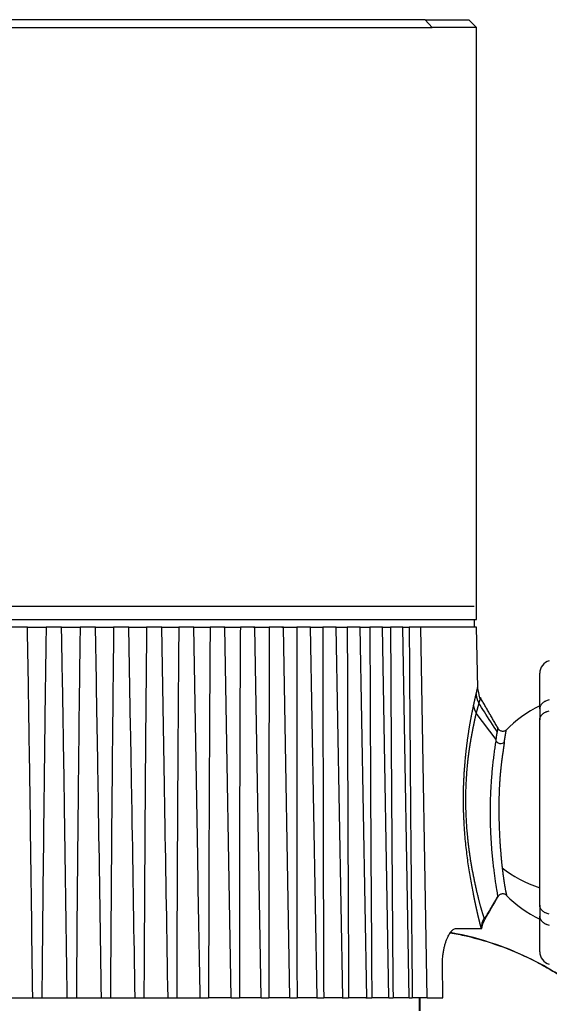
# Model space of a CAD drawing. Units: millimetres. Extents: x 869 to 2357, y -164 to 1564.
# Drawn here: x 1917 to 1938, y 52 to 91 of the extents above; entities that cross this region are included whole.
import ezdxf

# ---------------------------------------------------------------- set-up
doc = ezdxf.new("R2010")
doc.units = ezdxf.units.MM

msp = doc.modelspace()

# ---------------------------------------------------------------- linework, layer by layer
at = {"linetype": 'Continuous'}
for p, q in [((1898.221, 90.276), (1933.297, 90.276)), ((1933.025, 90.576), (1898.521, 90.576)), ((1933.025, 90.576), (1934.721, 90.576)), ((1933.297, 90.276), (1933.025, 90.576)), ((1935.021, 90.276), (1933.297, 90.276)), ((1935.021, 90.276), (1934.721, 90.576)), ((1935.021, 67.276), (1935.021, 90.276)), ((1934.921, 67.776), (1898.321, 67.776)), ((1898.221, 67.276), (1935.021, 67.276)), ((1917.585, 66.976), (1916.985, 66.976)), ((1917.585, 66.976), (1918.312, 66.976)), ((1918.91, 66.976), (1918.312, 66.976)), ((1918.908, 66.976), (1919.629, 66.976)), ((1918.919, 66.475), (1918.91, 66.976)), ((1920.225, 66.976), (1919.629, 66.976)), ((1920.219, 66.976), (1920.931, 66.976)), ((1920.261, 64.903), (1920.225, 66.976)), ((1921.522, 66.976), (1920.931, 66.976)), ((1921.512, 66.976), (1922.211, 66.976)), ((1921.591, 63.052), (1921.522, 66.976)), ((1922.796, 66.976), (1922.211, 66.976)), ((1922.779, 66.976), (1923.461, 66.976)), ((1922.903, 60.832), (1922.796, 66.976)), ((1924.039, 66.976), (1923.461, 66.976)), ((1924.014, 66.976), (1924.676, 66.976)), ((1924.195, 58.043), (1924.039, 66.976)), ((1925.245, 66.976), (1924.676, 66.976)), ((1925.211, 66.976), (1925.849, 66.976)), ((1925.496, 52.576), (1925.245, 66.976)), ((1926.407, 66.976), (1925.849, 66.976)), ((1926.363, 66.976), (1926.973, 66.976)), ((1926.658, 52.576), (1926.407, 66.976)), ((1927.52, 66.976), (1926.973, 66.976)), ((1927.464, 66.976), (1928.044, 66.976)), ((1927.771, 52.576), (1927.52, 66.976)), ((1928.577, 66.976), (1928.044, 66.976)), ((1928.829, 52.576), (1928.577, 66.976)), ((1928.577, 66.976), (1929.055, 66.976)), ((1929.574, 66.976), (1929.055, 66.976)), ((1929.826, 52.576), (1929.574, 66.976)), ((1929.574, 66.976), (1930.001, 66.976)), ((1930.505, 66.976), (1930.001, 66.976)), ((1930.757, 52.576), (1930.505, 66.976)), ((1930.505, 66.976), (1930.878, 66.976)), ((1931.365, 66.976), (1930.878, 66.976)), ((1931.617, 52.576), (1931.365, 66.976)), ((1931.365, 66.976), (1931.68, 66.976)), ((1932.15, 66.976), (1931.68, 66.976)), ((1932.402, 52.576), (1932.15, 66.976)), ((1932.15, 66.976), (1932.403, 66.976)), ((1932.856, 66.976), (1932.403, 66.976)), ((1933.107, 52.576), (1932.856, 66.976)), ((1935.021, 66.976), (1932.856, 66.976)), ((1934.921, 67.276), (1934.921, 66.976)), ((1935.062, 64.62), (1935.021, 66.976)), ((1937.471, 63.806), (1937.471, 65.184)), ((1935.782, 62.616), (1935.001, 63.638)), ((1937.471, 63.806), (1937.471, 63.382)), ((1937.471, 56.171), (1937.471, 63.382)), ((1937.471, 56.171), (1937.471, 55.747)), ((1937.471, 54.369), (1937.471, 55.747)), ((1934.244, 55.276), (1935.201, 55.276)), ((1935.201, 55.276), (1935.225, 55.276)), ((1916.8, 52.576), (1917.788, 52.576)), ((1917.788, 52.576), (1918.145, 52.576)), ((1918.145, 52.576), (1919.128, 52.576)), ((1919.128, 52.576), (1919.483, 52.576)), ((1919.483, 52.576), (1920.455, 52.576)), ((1920.455, 52.576), (1920.805, 52.576)), ((1920.805, 52.576), (1921.762, 52.576)), ((1921.762, 52.576), (1922.106, 52.576)), ((1922.106, 52.576), (1923.042, 52.576)), ((1923.042, 52.576), (1923.378, 52.576)), ((1923.378, 52.576), (1924.289, 52.576)), ((1924.289, 52.576), (1924.615, 52.576)), ((1925.496, 52.576), (1924.615, 52.576)), ((1925.496, 52.576), (1925.81, 52.576)), ((1926.658, 52.576), (1925.81, 52.576)), ((1926.656, 52.576), (1926.957, 52.576)), ((1927.771, 52.576), (1926.957, 52.576)), ((1927.765, 52.576), (1928.05, 52.576)), ((1928.829, 52.576), (1928.05, 52.576)), ((1928.815, 52.576), (1929.084, 52.576)), ((1929.826, 52.576), (1929.084, 52.576)), ((1929.801, 52.576), (1930.053, 52.576)), ((1930.757, 52.576), (1930.053, 52.576)), ((1930.719, 52.576), (1930.952, 52.576)), ((1931.617, 52.576), (1930.952, 52.576)), ((1931.617, 52.576), (1931.776, 52.576)), ((1932.402, 52.576), (1931.776, 52.576)), ((1932.402, 52.576), (1932.521, 52.576)), ((1933.107, 52.576), (1932.521, 52.576)), ((1932.797, 52.076), (1932.797, 52.576)), ((1932.828, 52.076), (1932.828, 52.576)), ((1933.107, 52.576), (1933.714, 52.576))]:
    msp.add_line(p, q, dxfattribs=at)
for centre, radius, start, end in [((1937.971, 65.184), 0.5, 105, 180), ((1939.471, 59.776), 4.6, 115.7711, 136.2405), ((1939.471, 59.776), 4.6, 224.1753, 244.2286), ((1937.971, 54.369), 0.5, 180, 255)]:
    msp.add_arc(centre, radius, start, end, dxfattribs=at)
for centre, major_axis, ratio, start_param, end_param in [((1939.471, 59.776), (-4.6, 0), 0.707107, 0.71965, 1.121038), ((1936, 55.29), (0.772, 0.21), 0.979462, 2.35985, 2.888429)]:
    msp.add_ellipse(centre, major_axis=major_axis, ratio=ratio, start_param=start_param, end_param=end_param, dxfattribs=at)
for points, knots in [([(1917.788, 52.576), (1917.76, 54.976), (1917.73, 57.377), (1917.681, 60.977), (1917.663, 62.177), (1917.626, 64.577), (1917.607, 65.776), (1917.585, 66.976)], [0, 0, 0, 0, 0.5, 0.5, 0.75, 0.75, 1, 1, 1, 1]), ([(1918.312, 66.976), (1918.293, 65.776), (1918.276, 64.577), (1918.245, 62.177), (1918.231, 60.977), (1918.191, 57.377), (1918.167, 54.976), (1918.145, 52.576)], [0, 0, 0, 0, 0.25, 0.25, 0.5, 0.5, 1, 1, 1, 1]), ([(1919.629, 66.976), (1919.612, 65.776), (1919.597, 64.577), (1919.57, 62.177), (1919.557, 60.977), (1919.522, 57.377), (1919.501, 54.976), (1919.483, 52.576)], [0, 0, 0, 0, 0.25, 0.25, 0.5, 0.5, 1, 1, 1, 1]), ([(1920.931, 66.976), (1920.916, 65.776), (1920.903, 64.577), (1920.879, 62.177), (1920.868, 60.977), (1920.837, 57.377), (1920.82, 54.976), (1920.805, 52.576)], [0, 0, 0, 0, 0.25, 0.25, 0.5, 0.5, 1, 1, 1, 1]), ([(1922.211, 66.976), (1922.197, 65.776), (1922.186, 64.577), (1922.165, 62.177), (1922.156, 60.977), (1922.131, 57.377), (1922.118, 54.976), (1922.106, 52.576)], [0, 0, 0, 0, 0.25, 0.25, 0.5, 0.5, 1, 1, 1, 1]), ([(1923.461, 66.976), (1923.45, 65.776), (1923.44, 64.577), (1923.423, 62.177), (1923.416, 60.977), (1923.396, 57.377), (1923.386, 54.976), (1923.378, 52.576)], [0, 0, 0, 0, 0.25, 0.25, 0.5, 0.5, 1, 1, 1, 1]), ([(1924.676, 66.976), (1924.666, 65.776), (1924.659, 64.577), (1924.646, 62.177), (1924.64, 60.977), (1924.626, 57.377), (1924.62, 54.976), (1924.615, 52.576)], [0, 0, 0, 0, 0.25, 0.25, 0.5, 0.5, 1, 1, 1, 1]), ([(1925.849, 66.976), (1925.841, 65.776), (1925.835, 64.577), (1925.826, 62.177), (1925.823, 60.977), (1925.814, 57.377), (1925.811, 54.976), (1925.81, 52.576)], [0, 0, 0, 0, 0.25, 0.25, 0.5, 0.5, 1, 1, 1, 1]), ([(1926.973, 66.976), (1926.968, 65.776), (1926.964, 64.577), (1926.959, 62.177), (1926.957, 60.977), (1926.954, 57.377), (1926.955, 54.976), (1926.957, 52.576)], [0, 0, 0, 0, 0.25, 0.25, 0.5, 0.5, 1, 1, 1, 1]), ([(1928.044, 66.976), (1928.041, 65.776), (1928.039, 64.577), (1928.037, 62.177), (1928.038, 60.977), (1928.04, 57.377), (1928.045, 54.976), (1928.05, 52.576)], [0, 0, 0, 0, 0.25, 0.25, 0.5, 0.5, 1, 1, 1, 1]), ([(1929.055, 66.976), (1929.054, 65.776), (1929.054, 64.577), (1929.057, 62.177), (1929.059, 60.977), (1929.067, 57.377), (1929.075, 54.976), (1929.084, 52.576)], [0, 0, 0, 0, 0.25, 0.25, 0.5, 0.5, 1, 1, 1, 1]), ([(1930.001, 66.976), (1930.002, 65.776), (1930.004, 64.577), (1930.011, 62.177), (1930.015, 60.977), (1930.029, 57.377), (1930.04, 54.976), (1930.053, 52.576)], [0, 0, 0, 0, 0.25, 0.25, 0.5, 0.5, 1, 1, 1, 1]), ([(1930.878, 66.976), (1930.881, 65.776), (1930.885, 64.577), (1930.895, 62.177), (1930.901, 60.977), (1930.921, 57.377), (1930.936, 54.976), (1930.952, 52.576)], [0, 0, 0, 0, 0.25, 0.25, 0.5, 0.5, 1, 1, 1, 1]), ([(1931.68, 66.976), (1931.685, 65.776), (1931.691, 64.577), (1931.705, 62.177), (1931.713, 60.977), (1931.738, 57.377), (1931.756, 54.976), (1931.776, 52.576)], [0, 0, 0, 0, 0.25, 0.25, 0.5, 0.5, 1, 1, 1, 1]), ([(1932.403, 66.976), (1932.411, 65.776), (1932.419, 64.577), (1932.437, 62.177), (1932.446, 60.977), (1932.476, 57.377), (1932.498, 54.976), (1932.521, 52.576)], [0, 0, 0, 0, 0.25, 0.25, 0.5, 0.5, 1, 1, 1, 1]), ([(1919.128, 52.576), (1919.097, 54.976), (1919.065, 57.377), (1919.011, 60.977), (1918.992, 62.177), (1918.955, 64.409), (1918.937, 65.442), (1918.918, 66.474)], [0, 0, 0, 0, 0.518068, 0.518068, 0.777101, 0.777101, 1, 1, 1, 1]), ([(1920.455, 52.576), (1920.421, 54.976), (1920.386, 57.377), (1920.329, 60.977), (1920.309, 62.177), (1920.279, 63.885), (1920.269, 64.394), (1920.26, 64.902)], [0, 0, 0, 0, 0.584144, 0.584144, 0.876216, 0.876216, 1, 1, 1, 1]), ([(1934.902, 63.927), (1934.903, 63.933), (1934.906, 63.944), (1934.909, 63.962), (1934.913, 63.979), (1934.917, 63.996), (1934.92, 64.013), (1934.924, 64.03), (1934.928, 64.046), (1934.931, 64.063), (1934.935, 64.079), (1934.938, 64.095), (1934.942, 64.11), (1934.945, 64.125), (1934.948, 64.141), (1934.952, 64.155), (1934.955, 64.17), (1934.958, 64.185), (1934.962, 64.199), (1934.965, 64.213), (1934.968, 64.227), (1934.971, 64.24), (1934.974, 64.254), (1934.977, 64.267), (1934.98, 64.28), (1934.983, 64.293), (1934.986, 64.305), (1934.989, 64.317), (1934.992, 64.329), (1934.994, 64.341), (1934.997, 64.353), (1935, 64.364), (1935.002, 64.372), (1935.002, 64.375)], [0, 0, 0, 0, 0.032135, 0.064263, 0.096385, 0.128502, 0.160616, 0.192729, 0.224843, 0.256959, 0.289078, 0.321203, 0.353336, 0.385477, 0.417628, 0.449791, 0.481969, 0.514161, 0.546371, 0.578599, 0.610847, 0.643118, 0.675412, 0.707731, 0.740076, 0.772451, 0.804855, 0.837291, 0.86976, 0.902263, 0.934804, 0.967382, 1, 1, 1, 1]), ([(1935.002, 64.375), (1935.003, 64.379), (1935.005, 64.387), (1935.008, 64.398), (1935.01, 64.408), (1935.013, 64.419), (1935.015, 64.429), (1935.017, 64.439), (1935.02, 64.449), (1935.022, 64.458), (1935.024, 64.467), (1935.026, 64.476), (1935.028, 64.485), (1935.03, 64.494), (1935.032, 64.502), (1935.034, 64.51), (1935.036, 64.517), (1935.037, 64.525), (1935.039, 64.532), (1935.041, 64.539), (1935.042, 64.546), (1935.044, 64.552), (1935.045, 64.558), (1935.047, 64.564), (1935.048, 64.57), (1935.049, 64.575), (1935.05, 64.58), (1935.051, 64.585), (1935.053, 64.59), (1935.054, 64.594), (1935.054, 64.598), (1935.055, 64.602), (1935.056, 64.606), (1935.057, 64.609), (1935.058, 64.612), (1935.058, 64.615), (1935.059, 64.617), (1935.059, 64.62), (1935.06, 64.622), (1935.06, 64.624), (1935.061, 64.625), (1935.061, 64.626), (1935.061, 64.627), (1935.061, 64.628), (1935.062, 64.629), (1935.062, 64.629), (1935.062, 64.629), (1935.062, 64.629)], [0, 0, 0, 0, 0.023479, 0.046896, 0.070252, 0.093549, 0.116787, 0.139967, 0.16309, 0.186158, 0.209171, 0.23213, 0.255038, 0.277893, 0.300699, 0.323455, 0.346163, 0.368824, 0.391439, 0.414009, 0.436535, 0.459019, 0.481462, 0.503864, 0.526227, 0.548552, 0.57084, 0.593093, 0.615311, 0.637496, 0.659648, 0.68177, 0.703862, 0.725925, 0.747961, 0.769971, 0.791956, 0.813917, 0.835856, 0.857773, 0.87967, 0.901548, 0.923409, 0.945253, 0.967083, 0.988898, 1, 1, 1, 1]), ([(1935.201, 55.276), (1935.201, 55.279), (1935.199, 55.283), (1935.198, 55.29), (1935.196, 55.297), (1935.194, 55.305), (1935.192, 55.313), (1935.19, 55.321), (1935.188, 55.329), (1935.185, 55.337), (1935.183, 55.346), (1935.181, 55.354), (1935.179, 55.363), (1935.176, 55.372), (1935.174, 55.382), (1935.171, 55.392), (1935.169, 55.401), (1935.166, 55.412), (1935.164, 55.422), (1935.161, 55.432), (1935.158, 55.443), (1935.156, 55.454), (1935.153, 55.465), (1935.15, 55.477), (1935.147, 55.488), (1935.144, 55.5), (1935.141, 55.512), (1935.138, 55.524), (1935.135, 55.537), (1935.132, 55.549), (1935.129, 55.562), (1935.125, 55.575), (1935.122, 55.589), (1935.119, 55.602), (1935.115, 55.616), (1935.112, 55.63), (1935.109, 55.644), (1935.105, 55.659), (1935.102, 55.673), (1935.098, 55.688), (1935.095, 55.703), (1935.091, 55.719), (1935.087, 55.734), (1935.084, 55.75), (1935.08, 55.766), (1935.076, 55.782), (1935.072, 55.798), (1935.068, 55.815), (1935.065, 55.832), (1935.061, 55.849), (1935.057, 55.866), (1935.053, 55.884), (1935.049, 55.901), (1935.045, 55.919), (1935.04, 55.937), (1935.036, 55.956), (1935.032, 55.974), (1935.028, 55.993), (1935.024, 56.012), (1935.019, 56.031), (1935.015, 56.051), (1935.011, 56.07), (1935.006, 56.09), (1935.002, 56.11), (1934.998, 56.131), (1934.993, 56.151), (1934.989, 56.172), (1934.984, 56.193), (1934.98, 56.214), (1934.975, 56.235), (1934.971, 56.257), (1934.966, 56.279), (1934.961, 56.301), (1934.957, 56.323), (1934.952, 56.345), (1934.947, 56.368), (1934.942, 56.391), (1934.938, 56.414), (1934.933, 56.438), (1934.928, 56.461), (1934.923, 56.485), (1934.918, 56.509), (1934.913, 56.533), (1934.908, 56.558), (1934.904, 56.582), (1934.899, 56.607), (1934.878, 56.711), (1934.842, 56.898), (1934.79, 57.18), (1934.741, 57.472), (1934.695, 57.774), (1934.653, 58.087), (1934.615, 58.41), (1934.581, 58.743), (1934.558, 59.026), (1934.543, 59.252), (1934.533, 59.419), (1934.525, 59.586), (1934.518, 59.751), (1934.514, 59.917), (1934.51, 60.081), (1934.509, 60.245), (1934.509, 60.409), (1934.511, 60.572), (1934.515, 60.735), (1934.52, 60.897), (1934.527, 61.058), (1934.536, 61.219), (1934.546, 61.379), (1934.557, 61.539), (1934.57, 61.698), (1934.581, 61.825), (1934.59, 61.921), (1934.597, 61.985), (1934.603, 62.049), (1934.61, 62.112), (1934.617, 62.175), (1934.624, 62.236), (1934.631, 62.297), (1934.638, 62.358), (1934.645, 62.417), (1934.653, 62.476), (1934.66, 62.535), (1934.668, 62.592), (1934.676, 62.649), (1934.683, 62.705), (1934.691, 62.761), (1934.7, 62.816), (1934.708, 62.87), (1934.716, 62.924), (1934.724, 62.976), (1934.732, 63.029), (1934.741, 63.08), (1934.749, 63.131), (1934.758, 63.181), (1934.766, 63.23), (1934.775, 63.279), (1934.783, 63.327), (1934.792, 63.374), (1934.801, 63.421), (1934.809, 63.467), (1934.818, 63.512), (1934.827, 63.557), (1934.835, 63.6), (1934.844, 63.644), (1934.852, 63.686), (1934.861, 63.728), (1934.869, 63.769), (1934.877, 63.81), (1934.886, 63.849), (1934.894, 63.888), (1934.899, 63.914), (1934.902, 63.927)], [0, 0, 0, 0, 0.002907, 0.005812, 0.008713, 0.011611, 0.014506, 0.017398, 0.020288, 0.023176, 0.026061, 0.028944, 0.031825, 0.034704, 0.037582, 0.040458, 0.043333, 0.046206, 0.049078, 0.051949, 0.05482, 0.05769, 0.060559, 0.063428, 0.066296, 0.069165, 0.072033, 0.074902, 0.077771, 0.080641, 0.083511, 0.086382, 0.089254, 0.092127, 0.095001, 0.097877, 0.100754, 0.103633, 0.106513, 0.109396, 0.11228, 0.115167, 0.118056, 0.120948, 0.123843, 0.12674, 0.12964, 0.132543, 0.13545, 0.13836, 0.141273, 0.14419, 0.147111, 0.150036, 0.152965, 0.155898, 0.158835, 0.161777, 0.164723, 0.167675, 0.170631, 0.173592, 0.176558, 0.17953, 0.182507, 0.18549, 0.188478, 0.191472, 0.194472, 0.197478, 0.200491, 0.203509, 0.206534, 0.209566, 0.212604, 0.215649, 0.218702, 0.221761, 0.224827, 0.227901, 0.230982, 0.234071, 0.237167, 0.240271, 0.243383, 0.246503, 0.249631, 0.282268, 0.314209, 0.345602, 0.376606, 0.407383, 0.438099, 0.468921, 0.500014, 0.515017, 0.529869, 0.544592, 0.559208, 0.573737, 0.588203, 0.602629, 0.617037, 0.631449, 0.645889, 0.66038, 0.674943, 0.689602, 0.704376, 0.719289, 0.734359, 0.749607, 0.755947, 0.762265, 0.768561, 0.774839, 0.781098, 0.78734, 0.793568, 0.799781, 0.805982, 0.812173, 0.818353, 0.824526, 0.830692, 0.836853, 0.84301, 0.849165, 0.85532, 0.861475, 0.867632, 0.873793, 0.87996, 0.886132, 0.892313, 0.898504, 0.904706, 0.91092, 0.917147, 0.92339, 0.92965, 0.935928, 0.942226, 0.948544, 0.954884, 0.961248, 0.967637, 0.974052, 0.980495, 0.986966, 0.993467, 1, 1, 1, 1]), ([(1935.107, 64.026), (1935.106, 64.023), (1935.104, 64.017), (1935.101, 64.007), (1935.098, 63.997), (1935.095, 63.986), (1935.092, 63.976), (1935.089, 63.965), (1935.086, 63.954), (1935.083, 63.942), (1935.08, 63.931), (1935.076, 63.919), (1935.073, 63.906), (1935.069, 63.894), (1935.066, 63.881), (1935.062, 63.868), (1935.059, 63.855), (1935.055, 63.841), (1935.051, 63.827), (1935.047, 63.813), (1935.044, 63.799), (1935.04, 63.784), (1935.036, 63.769), (1935.032, 63.754), (1935.027, 63.738), (1935.023, 63.722), (1935.019, 63.706), (1935.015, 63.69), (1935.01, 63.673), (1935.006, 63.656), (1935.003, 63.644), (1935.001, 63.638)], [0, 0, 0, 0, 0.032793, 0.0657, 0.098723, 0.131862, 0.165118, 0.198491, 0.231982, 0.265592, 0.299321, 0.333171, 0.367142, 0.401234, 0.435448, 0.469785, 0.504245, 0.538829, 0.573538, 0.608373, 0.643333, 0.67842, 0.713634, 0.748976, 0.784446, 0.820045, 0.855774, 0.891634, 0.927624, 0.963746, 1, 1, 1, 1]), ([(1935.166, 64.239), (1935.166, 64.24), (1935.166, 64.24), (1935.167, 64.241), (1935.166, 64.236), (1935.161, 64.218), (1935.157, 64.204), (1935.147, 64.167), (1935.141, 64.145), (1935.126, 64.092), (1935.117, 64.061), (1935.107, 64.026)], [0, 0, 0, 0, 0.054252, 0.054252, 0.290689, 0.290689, 0.527126, 0.527126, 0.763563, 0.763563, 1, 1, 1, 1]), ([(1937.841, 64.148), (1937.815, 64.143), (1937.763, 64.13), (1937.716, 64.111), (1937.681, 64.095), (1937.67, 64.089), (1937.649, 64.077), (1937.639, 64.071), (1937.609, 64.051), (1937.591, 64.037), (1937.566, 64.014), (1937.558, 64.006), (1937.543, 63.99), (1937.536, 63.981), (1937.517, 63.956), (1937.506, 63.938), (1937.493, 63.911), (1937.489, 63.902), (1937.482, 63.883), (1937.48, 63.873), (1937.473, 63.845), (1937.471, 63.826), (1937.471, 63.806)], [0, 0, 0, 0, 0.125, 0.25, 0.25, 0.3125, 0.3125, 0.375, 0.375, 0.5, 0.5, 0.5625, 0.5625, 0.625, 0.625, 0.75, 0.75, 0.8125, 0.8125, 0.875, 0.875, 1, 1, 1, 1]), ([(1935.002, 63.638), (1935, 63.633), (1934.998, 63.623), (1934.994, 63.608), (1934.99, 63.593), (1934.986, 63.577), (1934.983, 63.561), (1934.979, 63.546), (1934.975, 63.53), (1934.971, 63.514), (1934.968, 63.498), (1934.964, 63.481), (1934.96, 63.465), (1934.956, 63.448), (1934.953, 63.432), (1934.949, 63.415), (1934.945, 63.398), (1934.942, 63.381), (1934.938, 63.364), (1934.934, 63.347), (1934.931, 63.33), (1934.927, 63.312), (1934.924, 63.294), (1934.92, 63.277), (1934.916, 63.259), (1934.913, 63.241), (1934.909, 63.223), (1934.906, 63.205), (1934.902, 63.188), (1934.899, 63.171), (1934.895, 63.153), (1934.892, 63.137), (1934.888, 63.12), (1934.885, 63.103), (1934.881, 63.087), (1934.878, 63.07), (1934.875, 63.054), (1934.871, 63.037), (1934.868, 63.021), (1934.864, 63.004), (1934.861, 62.988), (1934.858, 62.971), (1934.855, 62.955), (1934.851, 62.938), (1934.848, 62.921), (1934.845, 62.905), (1934.842, 62.888), (1934.838, 62.872), (1934.835, 62.855), (1934.832, 62.838), (1934.829, 62.822), (1934.826, 62.805), (1934.823, 62.789), (1934.82, 62.772), (1934.817, 62.755), (1934.814, 62.739), (1934.811, 62.723), (1934.808, 62.706), (1934.805, 62.69), (1934.802, 62.673), (1934.799, 62.657), (1934.796, 62.641), (1934.793, 62.624), (1934.79, 62.608), (1934.788, 62.592), (1934.785, 62.576), (1934.782, 62.56), (1934.779, 62.543), (1934.777, 62.527), (1934.774, 62.511), (1934.771, 62.495), (1934.769, 62.48), (1934.766, 62.464), (1934.763, 62.448), (1934.761, 62.432), (1934.758, 62.416), (1934.756, 62.401), (1934.753, 62.385), (1934.751, 62.37), (1934.748, 62.354), (1934.746, 62.339), (1934.744, 62.323), (1934.741, 62.308), (1934.739, 62.292), (1934.736, 62.277), (1934.734, 62.262), (1934.732, 62.247), (1934.73, 62.232), (1934.727, 62.217), (1934.725, 62.202), (1934.723, 62.187), (1934.721, 62.172), (1934.719, 62.157), (1934.717, 62.142), (1934.715, 62.127), (1934.712, 62.112), (1934.71, 62.097), (1934.708, 62.083), (1934.706, 62.068), (1934.704, 62.053), (1934.703, 62.039), (1934.701, 62.024), (1934.699, 62.01), (1934.697, 61.995), (1934.695, 61.981), (1934.693, 61.967), (1934.691, 61.952), (1934.69, 61.938), (1934.688, 61.924), (1934.686, 61.91), (1934.684, 61.895), (1934.683, 61.881), (1934.681, 61.867), (1934.679, 61.853), (1934.678, 61.839), (1934.676, 61.825), (1934.675, 61.811), (1934.673, 61.798), (1934.672, 61.784), (1934.67, 61.77), (1934.66, 61.674), (1934.642, 61.491), (1934.621, 61.217), (1934.605, 60.935), (1934.594, 60.649), (1934.59, 60.357), (1934.591, 60.06), (1934.598, 59.759), (1934.612, 59.455), (1934.629, 59.213), (1934.643, 59.032), (1934.654, 58.91), (1934.667, 58.783), (1934.681, 58.652), (1934.697, 58.517), (1934.714, 58.378), (1934.733, 58.237), (1934.753, 58.095), (1934.776, 57.95), (1934.8, 57.803), (1934.826, 57.653), (1934.853, 57.501), (1934.883, 57.348), (1934.914, 57.192), (1934.947, 57.036), (1934.975, 56.909), (1934.998, 56.811), (1935.014, 56.74), (1935.03, 56.671), (1935.046, 56.605), (1935.061, 56.542), (1935.076, 56.481), (1935.091, 56.422), (1935.105, 56.366), (1935.119, 56.313), (1935.132, 56.262), (1935.145, 56.214), (1935.157, 56.168), (1935.169, 56.124), (1935.181, 56.083), (1935.192, 56.044), (1935.202, 56.008), (1935.213, 55.973), (1935.222, 55.941), (1935.232, 55.91), (1935.24, 55.882), (1935.249, 55.855), (1935.257, 55.83), (1935.264, 55.806), (1935.271, 55.785), (1935.277, 55.765), (1935.284, 55.746), (1935.289, 55.729), (1935.294, 55.713), (1935.299, 55.699), (1935.303, 55.686), (1935.306, 55.678), (1935.307, 55.674)], [0, 0, 0, 0, 0.00293, 0.005848, 0.008753, 0.011646, 0.014527, 0.017396, 0.020253, 0.023098, 0.025931, 0.028753, 0.031564, 0.034363, 0.037152, 0.039929, 0.042696, 0.045451, 0.048196, 0.050932, 0.05366, 0.056382, 0.059102, 0.061819, 0.064526, 0.067214, 0.069875, 0.072501, 0.075088, 0.077635, 0.080143, 0.08261, 0.085038, 0.087433, 0.089803, 0.092153, 0.094491, 0.096819, 0.099136, 0.101443, 0.10374, 0.106025, 0.1083, 0.110564, 0.112816, 0.115057, 0.117286, 0.119503, 0.121709, 0.123902, 0.126083, 0.128252, 0.130409, 0.132553, 0.134684, 0.136802, 0.138907, 0.141, 0.143079, 0.145146, 0.1472, 0.149241, 0.15127, 0.153286, 0.155289, 0.15728, 0.159258, 0.161224, 0.163177, 0.165118, 0.167046, 0.168962, 0.170866, 0.172757, 0.174636, 0.176503, 0.178357, 0.1802, 0.18203, 0.183849, 0.185657, 0.187453, 0.189238, 0.191011, 0.192774, 0.194526, 0.196268, 0.197998, 0.199719, 0.201429, 0.203129, 0.20482, 0.2065, 0.208171, 0.209832, 0.211484, 0.213126, 0.214759, 0.216383, 0.217998, 0.219604, 0.221201, 0.222789, 0.224368, 0.225938, 0.2275, 0.229053, 0.230597, 0.232133, 0.23366, 0.235178, 0.236688, 0.238189, 0.239682, 0.241167, 0.242643, 0.24411, 0.24557, 0.247021, 0.248464, 0.249898, 0.277281, 0.304685, 0.33193, 0.359168, 0.38654, 0.414195, 0.442228, 0.470679, 0.499796, 0.511017, 0.522835, 0.535259, 0.548287, 0.561875, 0.575955, 0.59049, 0.605507, 0.621051, 0.637175, 0.653948, 0.671442, 0.689732, 0.708848, 0.728754, 0.749427, 0.759601, 0.769655, 0.779588, 0.789399, 0.799085, 0.808647, 0.818079, 0.827374, 0.836524, 0.845525, 0.854372, 0.863065, 0.871606, 0.879995, 0.888232, 0.896318, 0.904253, 0.912036, 0.919668, 0.927149, 0.934477, 0.941656, 0.948693, 0.955592, 0.962358, 0.968993, 0.9755, 0.981874, 0.988096, 0.994144, 1, 1, 1, 1]), ([(1937.471, 63.382), (1937.471, 63.401), (1937.475, 63.44), (1937.488, 63.477), (1937.502, 63.505), (1937.507, 63.514), (1937.517, 63.531), (1937.523, 63.54), (1937.542, 63.566), (1937.557, 63.582), (1937.582, 63.605), (1937.591, 63.612), (1937.609, 63.627), (1937.619, 63.634), (1937.648, 63.653), (1937.67, 63.665), (1937.704, 63.681), (1937.716, 63.687), (1937.74, 63.696), (1937.752, 63.7), (1937.789, 63.712), (1937.815, 63.719), (1937.841, 63.724)], [0, 0, 0, 0, 0.125, 0.25, 0.25, 0.3125, 0.3125, 0.375, 0.375, 0.5, 0.5, 0.5625, 0.5625, 0.625, 0.625, 0.75, 0.75, 0.8125, 0.8125, 0.875, 0.875, 1, 1, 1, 1]), ([(1921.762, 52.576), (1921.726, 54.976), (1921.688, 57.377), (1921.629, 60.868), (1921.61, 61.96), (1921.59, 63.051)], [0, 0, 0, 0, 0.687374, 0.687374, 1, 1, 1, 1]), ([(1935.782, 62.616), (1935.783, 62.62), (1935.783, 62.628), (1935.785, 62.64), (1935.786, 62.652), (1935.787, 62.664), (1935.789, 62.675), (1935.79, 62.687), (1935.791, 62.698), (1935.793, 62.709), (1935.794, 62.72), (1935.796, 62.731), (1935.797, 62.742), (1935.798, 62.752), (1935.8, 62.762), (1935.801, 62.772), (1935.803, 62.782), (1935.804, 62.792), (1935.806, 62.801), (1935.807, 62.81), (1935.809, 62.819), (1935.81, 62.828), (1935.812, 62.837), (1935.814, 62.845), (1935.815, 62.853), (1935.817, 62.861), (1935.818, 62.869), (1935.82, 62.877), (1935.822, 62.884), (1935.823, 62.891), (1935.824, 62.896), (1935.825, 62.898)], [0, 0, 0, 0, 0.033574, 0.06723, 0.100967, 0.134782, 0.168675, 0.202644, 0.236686, 0.2708, 0.304984, 0.339237, 0.373555, 0.407937, 0.442382, 0.476886, 0.511447, 0.546064, 0.580734, 0.615455, 0.650224, 0.685038, 0.719896, 0.754794, 0.789731, 0.824703, 0.859708, 0.894743, 0.929805, 0.964892, 1, 1, 1, 1]), ([(1935.825, 62.898), (1935.83, 62.93), (1935.834, 62.958), (1935.842, 63.002), (1935.845, 63.019), (1935.849, 63.044), (1935.851, 63.051), (1935.852, 63.053), (1935.852, 63.052), (1935.852, 63.051)], [0, 0, 0, 0, 0.287395, 0.287395, 0.57479, 0.57479, 0.862184, 0.862184, 1, 1, 1, 1]), ([(1936.18, 62.987), (1936.169, 62.976), (1936.144, 62.956), (1936.099, 62.934), (1936.048, 62.925), (1935.994, 62.929), (1935.944, 62.948), (1935.902, 62.977), (1935.871, 63.013), (1935.857, 63.04), (1935.852, 63.053)], [0, 0, 0, 0, 0.116214, 0.241512, 0.374267, 0.509492, 0.643254, 0.771937, 0.891148, 1, 1, 1, 1]), ([(1936.094, 62.503), (1936.095, 62.507), (1936.096, 62.517), (1936.098, 62.531), (1936.1, 62.544), (1936.103, 62.558), (1936.105, 62.571), (1936.107, 62.584), (1936.109, 62.597), (1936.111, 62.61), (1936.113, 62.622), (1936.114, 62.635), (1936.116, 62.647), (1936.118, 62.659), (1936.12, 62.67), (1936.122, 62.682), (1936.124, 62.693), (1936.126, 62.704), (1936.127, 62.715), (1936.129, 62.726), (1936.131, 62.736), (1936.132, 62.746), (1936.134, 62.756), (1936.136, 62.766), (1936.137, 62.776), (1936.139, 62.785), (1936.14, 62.794), (1936.142, 62.803), (1936.143, 62.812), (1936.145, 62.821), (1936.146, 62.829), (1936.148, 62.837), (1936.149, 62.845), (1936.15, 62.853), (1936.152, 62.86), (1936.153, 62.867), (1936.154, 62.874), (1936.155, 62.881), (1936.157, 62.888), (1936.158, 62.894), (1936.159, 62.9), (1936.16, 62.906), (1936.161, 62.912), (1936.162, 62.917), (1936.163, 62.923), (1936.164, 62.928), (1936.165, 62.933), (1936.166, 62.937), (1936.167, 62.942), (1936.167, 62.946), (1936.168, 62.95), (1936.169, 62.954), (1936.17, 62.957), (1936.17, 62.961), (1936.171, 62.964), (1936.172, 62.967), (1936.172, 62.969), (1936.173, 62.972), (1936.173, 62.974), (1936.174, 62.976), (1936.174, 62.978), (1936.175, 62.979), (1936.175, 62.981), (1936.175, 62.982), (1936.176, 62.983), (1936.176, 62.983), (1936.176, 62.984), (1936.176, 62.984), (1936.176, 62.984)], [0, 0, 0, 0, 0.015467, 0.030935, 0.046401, 0.061867, 0.077332, 0.092795, 0.108257, 0.123716, 0.139172, 0.154626, 0.170076, 0.185523, 0.200966, 0.216404, 0.231838, 0.247266, 0.262689, 0.278106, 0.293518, 0.308922, 0.32432, 0.33971, 0.355093, 0.370468, 0.385834, 0.401193, 0.416543, 0.431885, 0.44722, 0.462546, 0.477865, 0.493176, 0.508479, 0.523774, 0.539062, 0.554343, 0.569616, 0.584881, 0.600139, 0.61539, 0.630634, 0.64587, 0.661098, 0.67632, 0.691534, 0.706741, 0.721941, 0.737133, 0.752318, 0.767496, 0.782667, 0.797831, 0.812987, 0.828136, 0.843278, 0.858412, 0.87354, 0.88866, 0.903773, 0.918879, 0.933979, 0.949071, 0.964157, 0.979236, 0.994308, 1, 1, 1, 1]), ([(1935.848, 56.53), (1935.848, 56.531), (1935.845, 56.549), (1935.836, 56.602), (1935.811, 56.754), (1935.776, 56.969), (1935.738, 57.229), (1935.71, 57.444), (1935.681, 57.676), (1935.653, 57.922), (1935.628, 58.178), (1935.606, 58.441), (1935.588, 58.714), (1935.573, 58.996), (1935.562, 59.28), (1935.554, 59.658), (1935.557, 60.137), (1935.574, 60.61), (1935.597, 60.98), (1935.618, 61.252), (1935.642, 61.513), (1935.668, 61.762), (1935.697, 62.002), (1935.719, 62.17), (1935.734, 62.276), (1935.742, 62.328), (1935.747, 62.367), (1935.75, 62.388), (1935.75, 62.391)], [0, 0, 0, 0, 0.001887, 0.042124, 0.08236, 0.162832, 0.203069, 0.243305, 0.283541, 0.323778, 0.364014, 0.40425, 0.444486, 0.484723, 0.524959, 0.565195, 0.645668, 0.72614, 0.766376, 0.806613, 0.846849, 0.887085, 0.927322, 0.967558, 0.977617, 0.987676, 0.997735, 1, 1, 1, 1]), ([(1935.75, 62.391), (1935.752, 62.405), (1935.76, 62.461), (1935.768, 62.514), (1935.773, 62.554)], [0, 0, 0, 0, 0.229639, 1, 1, 1, 1]), ([(1935.773, 62.554), (1935.774, 62.555), (1935.775, 62.559), (1935.776, 62.565), (1935.777, 62.57), (1935.779, 62.576), (1935.78, 62.582), (1935.78, 62.589), (1935.781, 62.595), (1935.782, 62.602), (1935.782, 62.609), (1935.782, 62.613), (1935.782, 62.616)], [0, 0, 0, 0, 0.100027, 0.199828, 0.299485, 0.399079, 0.498693, 0.598412, 0.698318, 0.798496, 0.899029, 1, 1, 1, 1]), ([(1935.773, 62.554), (1935.784, 62.537), (1935.817, 62.499), (1935.909, 62.454), (1936.023, 62.458), (1936.075, 62.487), (1936.094, 62.503)], [0, 0, 0, 0, 0.201833, 0.474356, 0.74688, 1, 1, 1, 1]), ([(1936.094, 62.503), (1936.093, 62.498), (1936.092, 62.488), (1936.09, 62.473), (1936.088, 62.458), (1936.085, 62.442), (1936.083, 62.426), (1936.081, 62.411), (1936.078, 62.394), (1936.076, 62.378), (1936.074, 62.361), (1936.072, 62.35), (1936.071, 62.345)], [0, 0, 0, 0, 0.099314, 0.198772, 0.298379, 0.398136, 0.498046, 0.598113, 0.698338, 0.798726, 0.899279, 1, 1, 1, 1]), ([(1936.071, 62.345), (1936.071, 62.34), (1936.07, 62.332), (1936.068, 62.319), (1936.067, 62.306), (1936.065, 62.292), (1936.063, 62.278), (1936.061, 62.263), (1936.058, 62.247), (1936.056, 62.231), (1936.054, 62.214), (1936.051, 62.197), (1936.048, 62.179), (1936.046, 62.16), (1936.043, 62.141), (1936.04, 62.122), (1936.037, 62.101), (1936.034, 62.08), (1936.03, 62.059), (1936.027, 62.037), (1936.024, 62.014), (1936.02, 61.99), (1936.017, 61.966), (1936.013, 61.941), (1936.01, 61.916), (1936.006, 61.89), (1936.003, 61.863), (1935.999, 61.835), (1935.995, 61.807), (1935.991, 61.778), (1935.988, 61.749), (1935.984, 61.719), (1935.98, 61.688), (1935.976, 61.656), (1935.973, 61.624), (1935.969, 61.591), (1935.965, 61.557), (1935.961, 61.522), (1935.958, 61.487), (1935.954, 61.451), (1935.95, 61.415), (1935.947, 61.377), (1935.943, 61.339), (1935.939, 61.3), (1935.936, 61.261), (1935.933, 61.22), (1935.929, 61.179), (1935.926, 61.137), (1935.923, 61.095), (1935.92, 61.051), (1935.917, 61.007), (1935.914, 60.962), (1935.911, 60.917), (1935.908, 60.87), (1935.906, 60.823), (1935.903, 60.776), (1935.901, 60.727), (1935.898, 60.678), (1935.896, 60.628), (1935.894, 60.577), (1935.892, 60.526), (1935.891, 60.474), (1935.889, 60.421), (1935.888, 60.368), (1935.886, 60.313), (1935.885, 60.259), (1935.884, 60.203), (1935.882, 60.079), (1935.881, 59.891), (1935.884, 59.643), (1935.889, 59.41), (1935.896, 59.192), (1935.904, 58.99), (1935.914, 58.804), (1935.924, 58.633), (1935.934, 58.478), (1935.944, 58.338), (1935.954, 58.213), (1935.964, 58.101), (1935.972, 58.003), (1935.981, 57.918), (1935.988, 57.845), (1935.994, 57.783), (1936, 57.733), (1936.004, 57.693), (1936.008, 57.664), (1936.01, 57.645), (1936.011, 57.636), (1936.011, 57.632)], [0, 0, 0, 0, 0.003749, 0.007609, 0.011581, 0.015666, 0.019863, 0.024173, 0.028595, 0.03313, 0.037777, 0.042538, 0.047411, 0.052397, 0.057496, 0.062707, 0.068031, 0.073468, 0.079017, 0.084679, 0.090453, 0.09634, 0.102338, 0.108449, 0.114671, 0.121006, 0.127452, 0.134009, 0.140677, 0.147457, 0.154347, 0.161349, 0.16846, 0.175682, 0.183014, 0.190456, 0.198008, 0.205669, 0.213439, 0.221318, 0.229306, 0.237402, 0.245606, 0.253918, 0.262338, 0.270866, 0.2795, 0.288241, 0.297089, 0.306044, 0.315104, 0.32427, 0.333542, 0.342919, 0.352401, 0.361988, 0.371679, 0.381474, 0.391374, 0.401377, 0.411483, 0.421693, 0.432006, 0.442421, 0.45294, 0.46356, 0.474282, 0.485107, 0.53534, 0.58278, 0.627487, 0.669511, 0.7089, 0.745695, 0.779932, 0.81164, 0.840844, 0.867562, 0.89181, 0.9136, 0.932939, 0.949833, 0.964287, 0.976303, 0.985881, 0.993023, 0.99773, 1, 1, 1, 1]), ([(1923.042, 52.576), (1923.004, 54.976), (1922.964, 57.377), (1922.915, 60.128), (1922.909, 60.48), (1922.902, 60.832)], [0, 0, 0, 0, 0.872172, 0.872172, 1, 1, 1, 1]), ([(1936.011, 57.632), (1936.012, 57.625), (1936.014, 57.609), (1936.017, 57.588), (1936.02, 57.568), (1936.022, 57.551), (1936.025, 57.53), (1936.028, 57.505), (1936.031, 57.479), (1936.034, 57.455), (1936.036, 57.434), (1936.039, 57.416), (1936.041, 57.396), (1936.044, 57.373), (1936.048, 57.345), (1936.052, 57.315), (1936.056, 57.285), (1936.06, 57.253), (1936.064, 57.221), (1936.069, 57.188), (1936.074, 57.154), (1936.079, 57.119), (1936.084, 57.084), (1936.09, 57.048), (1936.095, 57.013), (1936.101, 56.977), (1936.109, 56.929), (1936.119, 56.874), (1936.13, 56.816), (1936.139, 56.766), (1936.148, 56.723), (1936.155, 56.687), (1936.162, 56.657), (1936.167, 56.633), (1936.171, 56.614), (1936.173, 56.601), (1936.174, 56.592), (1936.175, 56.586), (1936.176, 56.581), (1936.176, 56.576), (1936.177, 56.572), (1936.177, 56.569), (1936.178, 56.567), (1936.178, 56.565), (1936.178, 56.564), (1936.178, 56.564), (1936.178, 56.564)], [0, 0, 0, 0, 0.012317, 0.023604, 0.03386, 0.043086, 0.051282, 0.067658, 0.082475, 0.095732, 0.107426, 0.117556, 0.126121, 0.14163, 0.158084, 0.175484, 0.193831, 0.213127, 0.233374, 0.254573, 0.276727, 0.299837, 0.323908, 0.348941, 0.374941, 0.401911, 0.429854, 0.48506, 0.537428, 0.58696, 0.633656, 0.677515, 0.718533, 0.756708, 0.792036, 0.824516, 0.842804, 0.860995, 0.879089, 0.897087, 0.914989, 0.932795, 0.950506, 0.968121, 0.98564, 1, 1, 1, 1]), ([(1935.849, 56.493), (1935.855, 56.507), (1935.868, 56.535), (1935.9, 56.574), (1935.944, 56.605), (1935.998, 56.625), (1936.055, 56.628), (1936.109, 56.616), (1936.155, 56.59), (1936.179, 56.568), (1936.19, 56.555)], [0, 0, 0, 0, 0.107559, 0.226778, 0.356531, 0.491822, 0.628562, 0.761765, 0.886268, 1, 1, 1, 1]), ([(1935.852, 56.5), (1935.852, 56.5), (1935.852, 56.5), (1935.851, 56.509), (1935.85, 56.517)], [0, 0, 0, 0, 0.362485, 1, 1, 1, 1]), ([(1937.841, 55.829), (1937.815, 55.834), (1937.763, 55.847), (1937.716, 55.866), (1937.681, 55.882), (1937.67, 55.888), (1937.649, 55.9), (1937.639, 55.906), (1937.609, 55.926), (1937.591, 55.94), (1937.566, 55.963), (1937.558, 55.971), (1937.543, 55.987), (1937.536, 55.996), (1937.517, 56.021), (1937.506, 56.039), (1937.493, 56.066), (1937.489, 56.076), (1937.482, 56.094), (1937.48, 56.104), (1937.473, 56.132), (1937.471, 56.152), (1937.471, 56.171)], [0, 0, 0, 0, 0.125, 0.25, 0.25, 0.3125, 0.3125, 0.375, 0.375, 0.5, 0.5, 0.5625, 0.5625, 0.625, 0.625, 0.75, 0.75, 0.8125, 0.8125, 0.875, 0.875, 1, 1, 1, 1]), ([(1935.307, 55.674), (1935.308, 55.672), (1935.309, 55.667), (1935.312, 55.661), (1935.313, 55.654), (1935.315, 55.648), (1935.317, 55.642), (1935.319, 55.637), (1935.319, 55.634), (1935.32, 55.633)], [0, 0, 0, 0, 0.143835, 0.289282, 0.436219, 0.584513, 0.734025, 0.884607, 1, 1, 1, 1]), ([(1937.471, 55.747), (1937.471, 55.727), (1937.475, 55.689), (1937.488, 55.651), (1937.502, 55.624), (1937.507, 55.615), (1937.517, 55.597), (1937.523, 55.588), (1937.542, 55.563), (1937.557, 55.547), (1937.582, 55.524), (1937.591, 55.516), (1937.609, 55.502), (1937.619, 55.495), (1937.648, 55.475), (1937.67, 55.463), (1937.704, 55.447), (1937.716, 55.442), (1937.74, 55.433), (1937.752, 55.428), (1937.789, 55.416), (1937.815, 55.41), (1937.841, 55.405)], [0, 0, 0, 0, 0.125, 0.25, 0.25, 0.3125, 0.3125, 0.375, 0.375, 0.5, 0.5, 0.5625, 0.5625, 0.625, 0.625, 0.75, 0.75, 0.8125, 0.8125, 0.875, 0.875, 1, 1, 1, 1]), ([(1933.899, 54.936), (1933.925, 54.992), (1933.952, 55.04), (1934.008, 55.124), (1934.037, 55.16), (1934.074, 55.196), (1934.081, 55.203), (1934.096, 55.216), (1934.118, 55.234), (1934.141, 55.247), (1934.185, 55.269), (1934.214, 55.276), (1934.244, 55.276)], [0, 0, 0, 0, 0.25, 0.25, 0.5, 0.5, 0.5625, 0.5625, 0.625, 0.75, 0.75, 1, 1, 1, 1]), ([(1933.998, 55.108), (1934.205, 55.072), (1935.288, 54.852), (1936.35, 54.469), (1937.367, 53.962), (1937.567, 53.855), (1937.961, 53.629), (1938.541, 53.272), (1939.088, 52.867), (1939.435, 52.576)], [0, 0, 0, 0, 0.10502, 0.55251, 0.55251, 0.664383, 0.664383, 0.776255, 1, 1, 1, 1]), ([(1938.985, 52.935), (1938.777, 53.092), (1938.191, 53.505), (1937.135, 54.112), (1935.686, 54.718), (1934.606, 55.008), (1934.002, 55.11)], [0, 0, 0, 0, 0.142191, 0.392165, 0.664916, 1, 1, 1, 1]), ([(1933.691, 53.776), (1933.69, 53.833), (1933.691, 53.889), (1933.694, 54), (1933.697, 54.055), (1933.703, 54.137), (1933.706, 54.164), (1933.712, 54.217), (1933.715, 54.244), (1933.725, 54.324), (1933.733, 54.375), (1933.752, 54.474), (1933.762, 54.522), (1933.779, 54.592), (1933.785, 54.615), (1933.798, 54.66), (1933.804, 54.682), (1933.824, 54.747), (1933.852, 54.829), (1933.883, 54.902), (1933.899, 54.936)], [0, 0, 0, 0, 0.125, 0.125, 0.25, 0.25, 0.3125, 0.3125, 0.375, 0.375, 0.5, 0.5, 0.625, 0.625, 0.6875, 0.6875, 0.75, 0.75, 0.875, 1, 1, 1, 1])]:
    msp.add_open_spline(points, degree=3, knots=knots, dxfattribs=at)
msp.add_rational_spline([(1935.002, 64.375), (1935.011, 64.19), (1935.107, 64.026)], [1, 0.971668525878, 1], degree=2, dxfattribs=at)
for points, degree in [([(1935.155, 64.192), (1935.059, 64.619)], 1), ([(1934.902, 63.927), (1934.911, 63.827), (1934.946, 63.728), (1935.001, 63.638)], 3), ([(1935.321, 63.69), (1935.249, 63.802), (1935.178, 63.914), (1935.107, 64.026)], 3), ([(1935.852, 63.051), (1935.512, 63.64), (1935.171, 64.229)], 2), ([(1935.825, 62.898), (1935.657, 63.162), (1935.489, 63.426), (1935.321, 63.69)], 3), ([(1924.289, 52.576), (1924.258, 54.399), (1924.227, 56.221), (1924.194, 58.043)], 3), ([(1935.85, 56.512), (1935.675, 56.212), (1935.501, 55.911), (1935.326, 55.611)], 3), ([(1935.33, 55.65), (1935.593, 56.096), (1935.855, 56.543)], 2), ([(1935.225, 55.276), (1935.243, 55.446), (1935.329, 55.593)], 2), ([(1933.714, 52.576), (1933.707, 52.976), (1933.699, 53.376), (1933.691, 53.776)], 3)]:
    msp.add_open_spline(points, degree=degree, dxfattribs=at)

doc.saveas('drawing.dxf')
